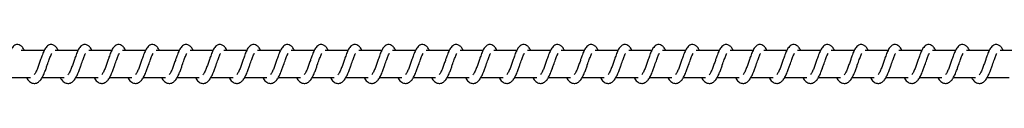
# Model space of a CAD drawing. Units: millimetres. Extents: x -16008 to 18538, y -3372 to 4355.
# Drawn here: x 13736 to 14100, y 2347 to 2361 of the extents above; entities that cross this region are included whole.
import ezdxf

# ---------------------------------------------------------------- set-up
doc = ezdxf.new("R2010")
doc.units = ezdxf.units.MM
doc.layers.add('Toestel 2D', color=7, linetype='Continuous', lineweight=20)

# ---------------------------------------------------------------- blocks, each defined once
blk = doc.blocks.new('VPL-14-RB1385H-30')
at = {"layer": 'Toestel 2D', "linetype": 'Continuous', "lineweight": 25}
for p, q in [((13744.66, 2359.2), (13736.17, 2359.2)), ((13757.17, 2359.2), (13748.68, 2359.2)), ((13769.68, 2359.2), (13761.19, 2359.2)), ((13782.19, 2359.2), (13773.7, 2359.2)), ((13794.69, 2359.2), (13786.2, 2359.2)), ((13807.2, 2359.2), (13798.71, 2359.2)), ((13819.71, 2359.2), (13811.22, 2359.2)), ((13832.21, 2359.2), (13823.72, 2359.2)), ((13844.72, 2359.2), (13836.23, 2359.2)), ((13857.23, 2359.2), (13848.74, 2359.2)), ((13869.73, 2359.2), (13861.24, 2359.2)), ((13882.24, 2359.2), (13873.75, 2359.2)), ((13894.75, 2359.2), (13886.26, 2359.2)), ((13907.26, 2359.2), (13898.76, 2359.2)), ((13919.76, 2359.2), (13911.27, 2359.2)), ((13932.27, 2359.2), (13923.78, 2359.2)), ((13944.78, 2359.2), (13936.29, 2359.2)), ((13957.28, 2359.2), (13948.79, 2359.2)), ((13969.79, 2359.2), (13961.3, 2359.2)), ((13982.3, 2359.2), (13973.81, 2359.2)), ((13994.8, 2359.2), (13986.31, 2359.2)), ((14007.31, 2359.2), (13998.82, 2359.2)), ((14019.82, 2359.2), (14011.33, 2359.2)), ((14032.32, 2359.2), (14023.83, 2359.2)), ((14044.83, 2359.2), (14036.34, 2359.2)), ((14057.34, 2359.2), (14048.85, 2359.2)), ((14069.85, 2359.2), (14061.36, 2359.2)), ((14082.35, 2359.2), (14073.86, 2359.2)), ((14094.86, 2359.2), (14086.37, 2359.2)), ((14107.37, 2359.2), (14098.88, 2359.2)), ((13731.37, 2349.2), (13739.59, 2349.2)), ((13743.88, 2349.2), (13752.1, 2349.2)), ((13756.38, 2349.2), (13764.61, 2349.2)), ((13768.89, 2349.2), (13777.11, 2349.2)), ((13781.4, 2349.2), (13789.62, 2349.2)), ((13793.91, 2349.2), (13802.13, 2349.2)), ((13806.41, 2349.2), (13814.64, 2349.2)), ((13818.92, 2349.2), (13827.14, 2349.2)), ((13831.43, 2349.2), (13839.65, 2349.2)), ((13843.93, 2349.2), (13852.16, 2349.2)), ((13856.44, 2349.2), (13864.66, 2349.2)), ((13868.95, 2349.2), (13877.17, 2349.2)), ((13881.46, 2349.2), (13889.68, 2349.2)), ((13893.96, 2349.2), (13902.18, 2349.2)), ((13906.47, 2349.2), (13914.69, 2349.2)), ((13918.97, 2349.2), (13927.2, 2349.2)), ((13931.48, 2349.2), (13939.71, 2349.2)), ((13943.99, 2349.2), (13952.21, 2349.2)), ((13956.5, 2349.2), (13964.72, 2349.2)), ((13969, 2349.2), (13977.23, 2349.2)), ((13981.51, 2349.2), (13989.73, 2349.2)), ((13994.02, 2349.2), (14002.24, 2349.2)), ((14006.52, 2349.2), (14014.75, 2349.2)), ((14019.03, 2349.2), (14027.25, 2349.2)), ((14031.54, 2349.2), (14039.76, 2349.2)), ((14044.05, 2349.2), (14052.27, 2349.2)), ((14056.55, 2349.2), (14064.77, 2349.2)), ((14069.06, 2349.2), (14077.28, 2349.2)), ((14081.56, 2349.2), (14089.79, 2349.2)), ((14094.07, 2349.2), (14102.3, 2349.2))]:
    blk.add_line(p, q, dxfattribs=at)
for points, knots in [([(13737.33, 2359.2), (13737.22, 2359.43), (13736.99, 2359.93), (13736.57, 2360.53), (13735.83, 2361.18), (13735.08, 2361.42), (13734.33, 2361.39), (13733.7, 2361.15), (13732.89, 2360.5), (13732.22, 2359.42), (13731.58, 2357.92), (13731.13, 2356.63), (13730.7, 2355.45), (13730.2, 2354.03), (13729.68, 2352.52), (13729.06, 2351.11), (13728.67, 2350.48), (13728.46, 2350.16)], [0, 0, 0, 0, 0.044985, 0.097097, 0.162581, 0.227108, 0.264704, 0.310475, 0.363226, 0.483672, 0.581381, 0.62848, 0.688798, 0.759967, 0.835123, 0.916405, 1, 1, 1, 1]), ([(13749.84, 2359.2), (13749.73, 2359.43), (13749.5, 2359.93), (13749.08, 2360.53), (13748.34, 2361.18), (13747.59, 2361.42), (13746.83, 2361.39), (13746.21, 2361.15), (13745.4, 2360.5), (13744.72, 2359.42), (13744.09, 2357.92), (13743.63, 2356.63), (13743.21, 2355.45), (13742.71, 2354.03), (13742.18, 2352.52), (13741.57, 2351.11), (13741.17, 2350.48), (13740.97, 2350.16)], [0, 0, 0, 0, 0.044961, 0.097071, 0.162601, 0.227126, 0.264713, 0.310482, 0.36324, 0.483682, 0.581353, 0.628483, 0.688799, 0.759966, 0.83512, 0.9164, 1, 1, 1, 1]), ([(13762.35, 2359.2), (13762.24, 2359.43), (13762, 2359.93), (13761.59, 2360.53), (13760.84, 2361.18), (13760.1, 2361.42), (13759.34, 2361.39), (13758.72, 2361.16), (13757.91, 2360.49), (13757.23, 2359.42), (13756.6, 2357.92), (13756.14, 2356.63), (13755.72, 2355.45), (13755.21, 2354.03), (13754.69, 2352.52), (13754.08, 2351.11), (13753.68, 2350.48), (13753.48, 2350.16)], [0, 0, 0, 0, 0.04499, 0.0971, 0.162621, 0.227153, 0.264679, 0.310504, 0.363207, 0.483689, 0.581359, 0.628489, 0.688804, 0.75997, 0.835095, 0.916379, 1, 1, 1, 1]), ([(13774.85, 2359.2), (13774.74, 2359.43), (13774.51, 2359.93), (13774.1, 2360.53), (13773.35, 2361.18), (13772.6, 2361.42), (13771.85, 2361.39), (13771.23, 2361.15), (13770.41, 2360.5), (13769.74, 2359.42), (13769.1, 2357.92), (13768.65, 2356.63), (13768.22, 2355.45), (13767.72, 2354.03), (13767.2, 2352.52), (13766.58, 2351.11), (13766.19, 2350.48), (13765.98, 2350.16)], [0, 0, 0, 0, 0.044985, 0.097106, 0.16263, 0.227156, 0.264692, 0.310463, 0.363215, 0.483661, 0.581371, 0.628474, 0.68879, 0.759989, 0.835117, 0.916405, 1, 1, 1, 1]), ([(13787.36, 2359.2), (13787.25, 2359.43), (13787.02, 2359.93), (13786.6, 2360.53), (13785.86, 2361.18), (13785.11, 2361.42), (13784.35, 2361.39), (13783.73, 2361.15), (13782.92, 2360.5), (13782.25, 2359.42), (13781.61, 2357.92), (13781.16, 2356.63), (13780.73, 2355.45), (13780.22, 2354.03), (13779.71, 2352.52), (13779.09, 2351.11), (13778.69, 2350.48), (13778.49, 2350.16)], [0, 0, 0, 0, 0.044985, 0.097097, 0.162581, 0.227107, 0.264704, 0.310474, 0.363226, 0.483671, 0.58138, 0.62848, 0.688797, 0.759996, 0.835124, 0.916405, 1, 1, 1, 1]), ([(13799.86, 2359.2), (13799.76, 2359.43), (13799.52, 2359.93), (13799.11, 2360.53), (13798.36, 2361.18), (13797.62, 2361.42), (13796.86, 2361.39), (13796.24, 2361.15), (13795.42, 2360.5), (13794.75, 2359.42), (13794.12, 2357.92), (13793.66, 2356.63), (13793.24, 2355.45), (13792.73, 2354.03), (13792.21, 2352.52), (13791.6, 2351.11), (13791.2, 2350.48), (13791, 2350.16)], [0, 0, 0, 0, 0.044962, 0.097107, 0.16259, 0.227116, 0.264703, 0.310473, 0.363232, 0.483676, 0.581349, 0.62848, 0.688796, 0.759965, 0.83512, 0.916406, 1, 1, 1, 1]), ([(13812.37, 2359.2), (13812.26, 2359.43), (13812.03, 2359.93), (13811.62, 2360.53), (13810.87, 2361.18), (13810.12, 2361.42), (13809.37, 2361.39), (13808.74, 2361.15), (13807.93, 2360.5), (13807.26, 2359.42), (13806.63, 2357.92), (13806.17, 2356.63), (13805.74, 2355.45), (13805.24, 2354.03), (13804.72, 2352.52), (13804.11, 2351.11), (13803.71, 2350.48), (13803.5, 2350.16)], [0, 0, 0, 0, 0.044989, 0.097099, 0.162619, 0.22715, 0.264676, 0.3105, 0.363248, 0.483696, 0.581364, 0.628493, 0.688807, 0.759973, 0.835097, 0.91638, 1, 1, 1, 1]), ([(13824.88, 2359.2), (13824.77, 2359.43), (13824.54, 2359.93), (13824.12, 2360.53), (13823.38, 2361.18), (13822.63, 2361.42), (13821.88, 2361.39), (13821.25, 2361.15), (13820.44, 2360.5), (13819.76, 2359.42), (13819.13, 2357.92), (13818.68, 2356.63), (13818.25, 2355.45), (13817.75, 2354.03), (13817.23, 2352.52), (13816.61, 2351.11), (13816.21, 2350.48), (13816.01, 2350.16)], [0, 0, 0, 0, 0.044985, 0.097105, 0.162629, 0.227156, 0.264692, 0.310463, 0.363214, 0.483694, 0.581374, 0.628478, 0.688793, 0.759992, 0.835123, 0.916405, 1, 1, 1, 1]), ([(13837.39, 2359.2), (13837.28, 2359.43), (13837.04, 2359.93), (13836.63, 2360.53), (13835.89, 2361.18), (13835.14, 2361.42), (13834.38, 2361.39), (13833.76, 2361.15), (13832.94, 2360.5), (13832.27, 2359.42), (13831.64, 2357.92), (13831.18, 2356.63), (13830.76, 2355.45), (13830.25, 2354.03), (13829.73, 2352.52), (13829.12, 2351.11), (13828.72, 2350.48), (13828.52, 2350.16)], [0, 0, 0, 0, 0.044992, 0.097103, 0.162587, 0.227113, 0.264709, 0.310479, 0.36323, 0.483675, 0.581383, 0.628482, 0.688799, 0.759998, 0.835125, 0.916406, 1, 1, 1, 1]), ([(13849.89, 2359.2), (13849.78, 2359.43), (13849.55, 2359.93), (13849.14, 2360.53), (13848.39, 2361.18), (13847.65, 2361.42), (13846.89, 2361.39), (13846.27, 2361.15), (13845.45, 2360.5), (13844.78, 2359.42), (13844.15, 2357.92), (13843.69, 2356.63), (13843.26, 2355.45), (13842.76, 2354.03), (13842.24, 2352.52), (13841.63, 2351.11), (13841.23, 2350.48), (13841.03, 2350.16)], [0, 0, 0, 0, 0.044962, 0.097107, 0.16259, 0.227116, 0.264704, 0.310473, 0.363224, 0.483676, 0.581349, 0.62848, 0.688796, 0.759964, 0.83512, 0.916406, 1, 1, 1, 1]), ([(13862.4, 2359.2), (13862.29, 2359.43), (13862.06, 2359.93), (13861.65, 2360.53), (13860.9, 2361.18), (13860.15, 2361.42), (13859.4, 2361.39), (13858.77, 2361.15), (13857.96, 2360.5), (13857.29, 2359.42), (13856.65, 2357.92), (13856.2, 2356.63), (13855.77, 2355.45), (13855.27, 2354.03), (13854.75, 2352.52), (13854.13, 2351.11), (13853.73, 2350.48), (13853.53, 2350.16)], [0, 0, 0, 0, 0.044982, 0.0971, 0.16262, 0.227151, 0.264677, 0.310501, 0.363249, 0.483696, 0.581365, 0.628494, 0.688808, 0.759973, 0.835097, 0.91638, 1, 1, 1, 1]), ([(13874.91, 2359.2), (13874.8, 2359.43), (13874.56, 2359.93), (13874.15, 2360.53), (13873.4, 2361.18), (13872.66, 2361.42), (13871.9, 2361.39), (13871.28, 2361.15), (13870.47, 2360.5), (13869.79, 2359.42), (13869.16, 2357.92), (13868.71, 2356.63), (13868.28, 2355.45), (13867.77, 2354.03), (13867.25, 2352.52), (13866.64, 2351.11), (13866.24, 2350.48), (13866.04, 2350.16)], [0, 0, 0, 0, 0.044985, 0.097105, 0.162629, 0.227156, 0.264692, 0.310463, 0.363214, 0.483694, 0.581374, 0.628478, 0.688793, 0.759992, 0.835123, 0.916405, 1, 1, 1, 1]), ([(13887.41, 2359.2), (13887.31, 2359.43), (13887.07, 2359.93), (13886.66, 2360.53), (13885.91, 2361.18), (13885.16, 2361.42), (13884.41, 2361.39), (13883.79, 2361.15), (13882.97, 2360.5), (13882.3, 2359.42), (13881.66, 2357.92), (13881.21, 2356.63), (13880.79, 2355.45), (13880.28, 2354.03), (13879.76, 2352.52), (13879.15, 2351.11), (13878.75, 2350.48), (13878.55, 2350.16)], [0, 0, 0, 0, 0.044992, 0.097104, 0.162588, 0.22717, 0.264698, 0.310477, 0.363228, 0.483673, 0.581376, 0.62848, 0.688797, 0.759996, 0.835124, 0.916405, 1, 1, 1, 1]), ([(13899.92, 2359.2), (13899.81, 2359.43), (13899.58, 2359.93), (13899.16, 2360.53), (13898.42, 2361.18), (13897.67, 2361.42), (13896.92, 2361.39), (13896.29, 2361.15), (13895.48, 2360.5), (13894.81, 2359.42), (13894.17, 2357.92), (13893.72, 2356.63), (13893.29, 2355.45), (13892.79, 2354.03), (13892.27, 2352.52), (13891.65, 2351.11), (13891.26, 2350.48), (13891.05, 2350.16)], [0, 0, 0, 0, 0.044962, 0.097107, 0.162582, 0.227116, 0.264704, 0.310474, 0.363224, 0.483676, 0.581349, 0.62848, 0.688796, 0.759965, 0.83512, 0.916406, 1, 1, 1, 1]), ([(13912.43, 2359.2), (13912.32, 2359.43), (13912.09, 2359.93), (13911.67, 2360.53), (13910.93, 2361.18), (13910.18, 2361.42), (13909.43, 2361.39), (13908.8, 2361.15), (13907.99, 2360.5), (13907.31, 2359.42), (13906.68, 2357.92), (13906.22, 2356.63), (13905.8, 2355.45), (13905.3, 2354.03), (13904.78, 2352.52), (13904.16, 2351.11), (13903.76, 2350.48), (13903.56, 2350.16)], [0, 0, 0, 0, 0.044982, 0.0971, 0.16262, 0.227152, 0.264678, 0.310501, 0.36325, 0.483697, 0.581366, 0.628495, 0.688807, 0.759973, 0.835096, 0.91638, 1, 1, 1, 1]), ([(13924.94, 2359.2), (13924.83, 2359.43), (13924.59, 2359.93), (13924.18, 2360.53), (13923.43, 2361.18), (13922.69, 2361.42), (13921.93, 2361.39), (13921.31, 2361.15), (13920.49, 2360.5), (13919.82, 2359.42), (13919.19, 2357.92), (13918.73, 2356.63), (13918.31, 2355.45), (13917.8, 2354.03), (13917.28, 2352.52), (13916.67, 2351.11), (13916.27, 2350.48), (13916.07, 2350.16)], [0, 0, 0, 0, 0.044984, 0.097094, 0.162625, 0.227149, 0.264684, 0.310454, 0.363204, 0.48368, 0.581358, 0.628456, 0.688772, 0.759969, 0.835098, 0.916377, 1, 1, 1, 1]), ([(13937.44, 2359.2), (13937.33, 2359.43), (13937.1, 2359.93), (13936.69, 2360.53), (13935.94, 2361.18), (13935.19, 2361.42), (13934.44, 2361.39), (13933.82, 2361.15), (13933, 2360.5), (13932.33, 2359.42), (13931.69, 2357.92), (13931.24, 2356.63), (13930.81, 2355.45), (13930.31, 2354.03), (13929.79, 2352.52), (13929.17, 2351.11), (13928.78, 2350.48), (13928.57, 2350.16)], [0, 0, 0, 0, 0.044991, 0.097103, 0.162587, 0.227168, 0.264696, 0.310474, 0.363225, 0.483669, 0.581372, 0.628475, 0.688792, 0.75999, 0.835117, 0.916398, 1, 1, 1, 1]), ([(13949.95, 2359.2), (13949.84, 2359.43), (13949.61, 2359.93), (13949.19, 2360.53), (13948.45, 2361.18), (13947.7, 2361.42), (13946.94, 2361.39), (13946.32, 2361.15), (13945.51, 2360.5), (13944.83, 2359.42), (13944.2, 2357.92), (13943.75, 2356.63), (13943.32, 2355.45), (13942.82, 2354.03), (13942.29, 2352.52), (13941.68, 2351.11), (13941.28, 2350.48), (13941.08, 2350.16)], [0, 0, 0, 0, 0.044962, 0.097107, 0.162582, 0.227116, 0.264704, 0.310474, 0.363224, 0.483676, 0.581349, 0.62848, 0.688796, 0.759965, 0.83512, 0.916406, 1, 1, 1, 1]), ([(13962.46, 2359.2), (13962.35, 2359.43), (13962.11, 2359.93), (13961.7, 2360.53), (13960.95, 2361.18), (13960.21, 2361.42), (13959.45, 2361.39), (13958.83, 2361.15), (13958.01, 2360.5), (13957.34, 2359.42), (13956.71, 2357.92), (13956.25, 2356.63), (13955.83, 2355.45), (13955.32, 2354.03), (13954.8, 2352.52), (13954.19, 2351.11), (13953.79, 2350.48), (13953.59, 2350.16)], [0, 0, 0, 0, 0.044983, 0.0971, 0.162621, 0.227144, 0.264678, 0.310502, 0.363251, 0.48369, 0.581365, 0.628494, 0.688806, 0.759972, 0.835096, 0.916379, 1, 1, 1, 1]), ([(13974.96, 2359.2), (13974.85, 2359.43), (13974.62, 2359.93), (13974.21, 2360.53), (13973.46, 2361.18), (13972.71, 2361.42), (13971.96, 2361.39), (13971.34, 2361.15), (13970.52, 2360.5), (13969.85, 2359.42), (13969.21, 2357.92), (13968.76, 2356.63), (13968.34, 2355.45), (13967.83, 2354.03), (13967.31, 2352.52), (13966.7, 2351.11), (13966.3, 2350.48), (13966.09, 2350.16)], [0, 0, 0, 0, 0.044984, 0.097095, 0.162625, 0.22715, 0.264685, 0.310454, 0.363205, 0.483681, 0.581359, 0.628458, 0.688774, 0.759971, 0.835097, 0.916377, 1, 1, 1, 1]), ([(13987.47, 2359.2), (13987.36, 2359.43), (13987.13, 2359.93), (13986.71, 2360.53), (13985.97, 2361.18), (13985.22, 2361.42), (13984.47, 2361.39), (13983.84, 2361.15), (13983.03, 2360.5), (13982.36, 2359.42), (13981.72, 2357.92), (13981.27, 2356.63), (13980.84, 2355.45), (13980.34, 2354.03), (13979.82, 2352.52), (13979.2, 2351.11), (13978.8, 2350.48), (13978.6, 2350.16)], [0, 0, 0, 0, 0.044992, 0.097103, 0.162587, 0.227169, 0.264696, 0.310467, 0.363226, 0.483671, 0.581373, 0.628476, 0.688793, 0.759992, 0.835119, 0.916406, 1, 1, 1, 1]), ([(13999.98, 2359.2), (13999.87, 2359.43), (13999.64, 2359.93), (13999.22, 2360.53), (13998.48, 2361.18), (13997.73, 2361.42), (13996.97, 2361.39), (13996.35, 2361.15), (13995.53, 2360.5), (13994.86, 2359.42), (13994.23, 2357.92), (13993.77, 2356.63), (13993.35, 2355.45), (13992.84, 2354.03), (13992.32, 2352.52), (13991.71, 2351.11), (13991.31, 2350.48), (13991.11, 2350.16)], [0, 0, 0, 0, 0.044962, 0.097107, 0.162582, 0.227116, 0.264704, 0.310474, 0.363224, 0.483676, 0.581349, 0.62848, 0.688796, 0.759965, 0.83512, 0.916406, 1, 1, 1, 1]), ([(14012.48, 2359.2), (14012.38, 2359.43), (14012.14, 2359.93), (14011.73, 2360.53), (14010.98, 2361.18), (14010.24, 2361.42), (14009.48, 2361.39), (14008.86, 2361.15), (14008.04, 2360.5), (14007.37, 2359.42), (14006.74, 2357.92), (14006.28, 2356.63), (14005.85, 2355.45), (14005.35, 2354.03), (14004.83, 2352.52), (14004.22, 2351.11), (14003.82, 2350.48), (14003.62, 2350.16)], [0, 0, 0, 0, 0.044983, 0.0971, 0.162621, 0.227144, 0.264678, 0.310502, 0.363251, 0.483691, 0.581366, 0.628495, 0.688807, 0.759973, 0.835126, 0.916379, 1, 1, 1, 1]), ([(14024.99, 2359.2), (14024.88, 2359.43), (14024.65, 2359.93), (14024.24, 2360.53), (14023.49, 2361.18), (14022.74, 2361.42), (14021.99, 2361.39), (14021.36, 2361.15), (14020.55, 2360.5), (14019.88, 2359.42), (14019.24, 2357.92), (14018.79, 2356.63), (14018.36, 2355.45), (14017.86, 2354.03), (14017.34, 2352.52), (14016.72, 2351.11), (14016.32, 2350.48), (14016.12, 2350.16)], [0, 0, 0, 0, 0.044984, 0.097095, 0.162625, 0.22715, 0.264685, 0.310454, 0.363205, 0.483681, 0.581359, 0.628458, 0.688774, 0.759971, 0.835097, 0.916377, 1, 1, 1, 1]), ([(14037.5, 2359.2), (14037.39, 2359.43), (14037.15, 2359.93), (14036.74, 2360.53), (14035.99, 2361.18), (14035.25, 2361.42), (14034.49, 2361.39), (14033.87, 2361.15), (14033.06, 2360.5), (14032.39, 2359.42), (14031.75, 2357.92), (14031.3, 2356.63), (14030.87, 2355.45), (14030.36, 2354.03), (14029.84, 2352.52), (14029.23, 2351.11), (14028.83, 2350.48), (14028.63, 2350.16)], [0, 0, 0, 0, 0.044992, 0.097104, 0.162636, 0.227162, 0.26469, 0.310461, 0.363221, 0.483666, 0.58137, 0.628473, 0.688791, 0.75999, 0.835118, 0.916405, 1, 1, 1, 1]), ([(14050, 2359.2), (14049.9, 2359.43), (14049.66, 2359.93), (14049.25, 2360.53), (14048.5, 2361.18), (14047.76, 2361.42), (14047, 2361.39), (14046.38, 2361.15), (14045.56, 2360.5), (14044.89, 2359.42), (14044.26, 2357.92), (14043.8, 2356.63), (14043.38, 2355.45), (14042.87, 2354.03), (14042.35, 2352.52), (14041.74, 2351.11), (14041.34, 2350.48), (14041.14, 2350.16)], [0, 0, 0, 0, 0.044984, 0.097104, 0.16258, 0.227114, 0.264702, 0.310472, 0.363222, 0.483675, 0.581348, 0.628479, 0.688795, 0.759964, 0.83512, 0.916406, 1, 1, 1, 1]), ([(14062.51, 2359.2), (14062.4, 2359.43), (14062.17, 2359.93), (14061.76, 2360.53), (14061.01, 2361.18), (14060.26, 2361.42), (14059.51, 2361.39), (14058.88, 2361.15), (14058.07, 2360.5), (14057.4, 2359.42), (14056.76, 2357.92), (14056.31, 2356.63), (14055.88, 2355.45), (14055.38, 2354.03), (14054.86, 2352.52), (14054.24, 2351.11), (14053.85, 2350.48), (14053.64, 2350.16)], [0, 0, 0, 0, 0.044983, 0.097101, 0.162621, 0.227145, 0.264679, 0.310503, 0.363252, 0.483692, 0.581368, 0.628497, 0.688809, 0.759975, 0.835131, 0.916409, 1, 1, 1, 1]), ([(14075.02, 2359.2), (14074.91, 2359.43), (14074.68, 2359.93), (14074.26, 2360.53), (14073.52, 2361.18), (14072.77, 2361.42), (14072.01, 2361.39), (14071.39, 2361.15), (14070.58, 2360.5), (14069.9, 2359.42), (14069.27, 2357.92), (14068.82, 2356.63), (14068.39, 2355.45), (14067.89, 2354.03), (14067.37, 2352.52), (14066.75, 2351.11), (14066.35, 2350.48), (14066.15, 2350.16)], [0, 0, 0, 0, 0.044991, 0.097101, 0.162631, 0.227156, 0.264683, 0.31046, 0.36321, 0.483686, 0.581358, 0.62846, 0.688805, 0.759972, 0.835098, 0.916377, 1, 1, 1, 1]), ([(14087.53, 2359.2), (14087.42, 2359.43), (14087.18, 2359.93), (14086.77, 2360.53), (14086.02, 2361.18), (14085.28, 2361.42), (14084.52, 2361.39), (14083.9, 2361.15), (14083.08, 2360.5), (14082.41, 2359.42), (14081.78, 2357.92), (14081.32, 2356.63), (14080.9, 2355.45), (14080.39, 2354.03), (14079.87, 2352.52), (14079.26, 2351.11), (14078.86, 2350.48), (14078.66, 2350.16)], [0, 0, 0, 0, 0.044992, 0.097104, 0.162636, 0.227163, 0.26469, 0.310461, 0.363212, 0.483666, 0.58137, 0.628473, 0.688791, 0.75999, 0.835118, 0.916405, 1, 1, 1, 1]), ([(14100.03, 2359.2), (14099.92, 2359.43), (14099.69, 2359.93), (14099.28, 2360.53), (14098.53, 2361.18), (14097.79, 2361.42), (14097.03, 2361.39), (14096.41, 2361.15), (14095.59, 2360.5), (14094.92, 2359.42), (14094.28, 2357.92), (14093.83, 2356.63), (14093.4, 2355.45), (14092.9, 2354.03), (14092.38, 2352.52), (14091.77, 2351.11), (14091.37, 2350.48), (14091.16, 2350.16)], [0, 0, 0, 0, 0.044984, 0.097104, 0.16258, 0.227114, 0.264702, 0.310472, 0.363223, 0.483675, 0.581377, 0.628481, 0.688795, 0.759964, 0.83512, 0.916406, 1, 1, 1, 1]), ([(13738.15, 2349.2), (13738.23, 2349.05), (13738.61, 2348.3), (13739.48, 2347.39), (13740.6, 2346.97), (13741.32, 2347.01), (13741.83, 2347.13), (13742.56, 2347.48), (13743.56, 2348.51), (13744.1, 2349.52), (13744.81, 2351.01), (13745.33, 2352.45), (13745.91, 2354.08), (13746.52, 2355.78), (13747.01, 2357.17), (13747.34, 2357.89), (13747.46, 2358.08), (13747.5, 2358.15)], [0, 0, 0, 0, 0.027676, 0.139994, 0.239638, 0.262526, 0.301928, 0.357603, 0.426897, 0.520052, 0.603513, 0.674601, 0.737266, 0.840449, 0.92003, 0.973206, 1, 1, 1, 1]), ([(13750.65, 2349.2), (13750.73, 2349.05), (13751.12, 2348.3), (13751.98, 2347.39), (13753.11, 2346.97), (13753.83, 2347.01), (13754.34, 2347.13), (13755.07, 2347.48), (13756.07, 2348.51), (13756.6, 2349.52), (13757.32, 2351.01), (13757.84, 2352.45), (13758.41, 2354.08), (13759.02, 2355.78), (13759.52, 2357.17), (13759.85, 2357.89), (13759.97, 2358.08), (13760.01, 2358.15)], [0, 0, 0, 0, 0.0277034, 0.1399879, 0.2396246, 0.262513, 0.3019761, 0.3575899, 0.4268917, 0.5200478, 0.6035087, 0.6745973, 0.7372636, 0.8404479, 0.9200287, 0.9732056, 1, 1, 1, 1]), ([(13763.16, 2349.2), (13763.24, 2349.05), (13763.63, 2348.3), (13764.49, 2347.39), (13765.61, 2346.97), (13766.34, 2347.01), (13766.85, 2347.13), (13767.58, 2347.48), (13768.58, 2348.51), (13769.11, 2349.52), (13769.82, 2351.01), (13770.34, 2352.45), (13770.92, 2354.08), (13771.53, 2355.78), (13772.03, 2357.17), (13772.36, 2357.89), (13772.48, 2358.08), (13772.52, 2358.15)], [0, 0, 0, 0, 0.027702, 0.139983, 0.239616, 0.262557, 0.301958, 0.357578, 0.426927, 0.52008, 0.603506, 0.674592, 0.737256, 0.840434, 0.920038, 0.973198, 1, 1, 1, 1]), ([(13775.67, 2349.2), (13775.75, 2349.05), (13776.14, 2348.3), (13776.99, 2347.39), (13778.12, 2346.97), (13778.84, 2347.01), (13779.35, 2347.13), (13780.08, 2347.48), (13781.08, 2348.51), (13781.62, 2349.52), (13782.33, 2351.01), (13782.85, 2352.45), (13783.43, 2354.08), (13784.03, 2355.78), (13784.53, 2357.17), (13784.87, 2357.89), (13784.99, 2358.08), (13785.03, 2358.15)], [0, 0, 0, 0, 0.027702, 0.139974, 0.239668, 0.262555, 0.301955, 0.357574, 0.426923, 0.520067, 0.603529, 0.674615, 0.737248, 0.840427, 0.920024, 0.973207, 1, 1, 1, 1]), ([(13788.18, 2349.2), (13788.25, 2349.05), (13788.64, 2348.3), (13789.5, 2347.39), (13790.63, 2346.97), (13791.35, 2347.01), (13791.86, 2347.13), (13792.59, 2347.48), (13793.59, 2348.51), (13794.12, 2349.52), (13794.84, 2351.01), (13795.36, 2352.45), (13795.94, 2354.08), (13796.54, 2355.78), (13797.04, 2357.17), (13797.37, 2357.89), (13797.49, 2358.08), (13797.53, 2358.15)], [0, 0, 0, 0, 0.027675, 0.13995, 0.239647, 0.262535, 0.301937, 0.357611, 0.426905, 0.520059, 0.603519, 0.674606, 0.737271, 0.840425, 0.92003, 0.973206, 1, 1, 1, 1]), ([(13800.68, 2349.2), (13800.76, 2349.05), (13801.15, 2348.3), (13802.01, 2347.39), (13803.14, 2346.97), (13803.85, 2347.01), (13804.37, 2347.13), (13805.1, 2347.48), (13806.1, 2348.51), (13806.63, 2349.52), (13807.34, 2351.01), (13807.87, 2352.45), (13808.44, 2354.08), (13809.05, 2355.78), (13809.54, 2357.17), (13809.88, 2357.89), (13810, 2358.08), (13810.04, 2358.15)], [0, 0, 0, 0, 0.0277034, 0.1399879, 0.2396246, 0.262513, 0.3019761, 0.3575899, 0.4268917, 0.5200478, 0.6035087, 0.6745973, 0.7372636, 0.8404479, 0.9200287, 0.9732056, 1, 1, 1, 1]), ([(13813.19, 2349.2), (13813.27, 2349.05), (13813.66, 2348.3), (13814.52, 2347.39), (13815.64, 2346.97), (13816.36, 2347.01), (13816.87, 2347.13), (13817.61, 2347.48), (13818.61, 2348.51), (13819.14, 2349.52), (13819.85, 2351.01), (13820.37, 2352.45), (13820.95, 2354.08), (13821.56, 2355.78), (13822.05, 2357.17), (13822.38, 2357.89), (13822.51, 2358.08), (13822.55, 2358.15)], [0, 0, 0, 0, 0.0277022, 0.1399821, 0.2396145, 0.2625551, 0.3019558, 0.3575751, 0.4269244, 0.5200362, 0.6034988, 0.6745845, 0.7372474, 0.840425, 0.9200282, 0.9731879, 1, 1, 1, 1]), ([(13825.7, 2349.2), (13825.77, 2349.05), (13826.16, 2348.3), (13827.02, 2347.39), (13828.15, 2346.97), (13828.87, 2347.01), (13829.38, 2347.13), (13830.11, 2347.48), (13831.11, 2348.51), (13831.65, 2349.52), (13832.36, 2351.01), (13832.88, 2352.45), (13833.45, 2354.08), (13834.06, 2355.78), (13834.56, 2357.17), (13834.89, 2357.89), (13835.01, 2358.08), (13835.05, 2358.15)], [0, 0, 0, 0, 0.027708, 0.139979, 0.239673, 0.26256, 0.30196, 0.357579, 0.426921, 0.520072, 0.603534, 0.674619, 0.737252, 0.840431, 0.920033, 0.973207, 1, 1, 1, 1]), ([(13838.2, 2349.2), (13838.28, 2349.05), (13838.67, 2348.3), (13839.53, 2347.39), (13840.66, 2346.97), (13841.38, 2347.01), (13841.89, 2347.13), (13842.62, 2347.48), (13843.62, 2348.51), (13844.15, 2349.52), (13844.87, 2351.01), (13845.39, 2352.45), (13845.96, 2354.08), (13846.57, 2355.78), (13847.07, 2357.17), (13847.4, 2357.89), (13847.52, 2358.08), (13847.56, 2358.15)], [0, 0, 0, 0, 0.027669, 0.139951, 0.23964, 0.262536, 0.301938, 0.357612, 0.426906, 0.52006, 0.603519, 0.674607, 0.737272, 0.840425, 0.92003, 0.973206, 1, 1, 1, 1]), ([(13850.71, 2349.2), (13850.79, 2349.05), (13851.18, 2348.3), (13852.04, 2347.39), (13853.16, 2346.97), (13853.88, 2347.01), (13854.4, 2347.13), (13855.13, 2347.48), (13856.12, 2348.51), (13856.66, 2349.52), (13857.37, 2351.01), (13857.89, 2352.45), (13858.47, 2354.08), (13859.08, 2355.78), (13859.57, 2357.17), (13859.91, 2357.89), (13860.03, 2358.08), (13860.07, 2358.15)], [0, 0, 0, 0, 0.0277034, 0.1399879, 0.2396246, 0.262513, 0.3019761, 0.3575899, 0.4268917, 0.5200478, 0.6035087, 0.6745973, 0.7372636, 0.8404479, 0.9200287, 0.9732056, 1, 1, 1, 1]), ([(13863.22, 2349.2), (13863.29, 2349.05), (13863.69, 2348.3), (13864.54, 2347.39), (13865.67, 2346.97), (13866.39, 2347.01), (13866.9, 2347.13), (13867.63, 2347.48), (13868.63, 2348.51), (13869.17, 2349.52), (13869.88, 2351.01), (13870.4, 2352.45), (13870.98, 2354.08), (13871.58, 2355.78), (13872.08, 2357.17), (13872.41, 2357.89), (13872.53, 2358.08), (13872.57, 2358.15)], [0, 0, 0, 0, 0.0277022, 0.1399821, 0.2396145, 0.2625551, 0.3019558, 0.3575751, 0.4269244, 0.5200362, 0.6034988, 0.6745845, 0.7372474, 0.840425, 0.9200282, 0.9731879, 1, 1, 1, 1]), ([(13875.72, 2349.2), (13875.8, 2349.05), (13876.19, 2348.3), (13877.05, 2347.39), (13878.18, 2346.97), (13878.9, 2347.01), (13879.41, 2347.13), (13880.14, 2347.48), (13881.14, 2348.51), (13881.67, 2349.52), (13882.39, 2351.01), (13882.91, 2352.45), (13883.48, 2354.08), (13884.09, 2355.78), (13884.59, 2357.17), (13884.92, 2357.89), (13885.04, 2358.08), (13885.08, 2358.15)], [0, 0, 0, 0, 0.027708, 0.139979, 0.239673, 0.26256, 0.30196, 0.357579, 0.426921, 0.520072, 0.603534, 0.674619, 0.737252, 0.840431, 0.920033, 0.973207, 1, 1, 1, 1]), ([(13888.23, 2349.2), (13888.31, 2349.05), (13888.7, 2348.3), (13889.56, 2347.39), (13890.69, 2346.97), (13891.4, 2347.01), (13891.91, 2347.13), (13892.65, 2347.48), (13893.65, 2348.51), (13894.18, 2349.52), (13894.89, 2351.01), (13895.41, 2352.45), (13895.99, 2354.08), (13896.6, 2355.78), (13897.09, 2357.17), (13897.43, 2357.89), (13897.55, 2358.08), (13897.59, 2358.15)], [0, 0, 0, 0, 0.027669, 0.139952, 0.23964, 0.262528, 0.301938, 0.357604, 0.426905, 0.520059, 0.603519, 0.674606, 0.737271, 0.840425, 0.92003, 0.973206, 1, 1, 1, 1]), ([(13900.74, 2349.2), (13900.82, 2349.05), (13901.21, 2348.3), (13902.06, 2347.39), (13903.19, 2346.97), (13903.91, 2347.01), (13904.42, 2347.13), (13905.15, 2347.48), (13906.15, 2348.51), (13906.69, 2349.52), (13907.4, 2351.01), (13907.92, 2352.45), (13908.5, 2354.08), (13909.11, 2355.78), (13909.6, 2357.17), (13909.93, 2357.89), (13910.05, 2358.08), (13910.09, 2358.15)], [0, 0, 0, 0, 0.027703, 0.139988, 0.239625, 0.262513, 0.301977, 0.35759, 0.426892, 0.520049, 0.60351, 0.674598, 0.737265, 0.840449, 0.92003, 0.973215, 1, 1, 1, 1]), ([(13913.24, 2349.2), (13913.32, 2349.05), (13913.71, 2348.3), (13914.57, 2347.39), (13915.7, 2346.97), (13916.42, 2347.01), (13916.93, 2347.13), (13917.66, 2347.48), (13918.66, 2348.51), (13919.19, 2349.52), (13919.91, 2351.01), (13920.43, 2352.45), (13921, 2354.08), (13921.61, 2355.78), (13922.11, 2357.17), (13922.44, 2357.89), (13922.56, 2358.08), (13922.6, 2358.15)], [0, 0, 0, 0, 0.027702, 0.139974, 0.239615, 0.262556, 0.301956, 0.357576, 0.426925, 0.520037, 0.603499, 0.674585, 0.737248, 0.840425, 0.920028, 0.973188, 1, 1, 1, 1]), ([(13925.75, 2349.2), (13925.83, 2349.05), (13926.22, 2348.3), (13927.08, 2347.39), (13928.21, 2346.97), (13928.92, 2347.01), (13929.44, 2347.13), (13930.17, 2347.48), (13931.17, 2348.51), (13931.7, 2349.52), (13932.41, 2351.01), (13932.94, 2352.45), (13933.51, 2354.08), (13934.12, 2355.78), (13934.62, 2357.17), (13934.95, 2357.89), (13935.07, 2358.08), (13935.11, 2358.15)], [0, 0, 0, 0, 0.027708, 0.13998, 0.239673, 0.26256, 0.301961, 0.35758, 0.426922, 0.520073, 0.603535, 0.674617, 0.737251, 0.84043, 0.920033, 0.973207, 1, 1, 1, 1]), ([(13938.26, 2349.2), (13938.34, 2349.05), (13938.72, 2348.3), (13939.58, 2347.39), (13940.71, 2346.97), (13941.43, 2347.01), (13941.94, 2347.13), (13942.68, 2347.48), (13943.67, 2348.51), (13944.21, 2349.52), (13944.92, 2351.01), (13945.44, 2352.45), (13946.02, 2354.08), (13946.62, 2355.78), (13947.12, 2357.17), (13947.46, 2357.89), (13947.58, 2358.08), (13947.62, 2358.15)], [0, 0, 0, 0, 0.027669, 0.139952, 0.23964, 0.262528, 0.301938, 0.357604, 0.426905, 0.520059, 0.603519, 0.674606, 0.737271, 0.840425, 0.92003, 0.973206, 1, 1, 1, 1]), ([(13950.77, 2349.2), (13950.84, 2349.05), (13951.23, 2348.3), (13952.09, 2347.39), (13953.22, 2346.97), (13953.94, 2347.01), (13954.45, 2347.13), (13955.18, 2347.48), (13956.18, 2348.51), (13956.71, 2349.52), (13957.43, 2351.01), (13957.95, 2352.45), (13958.53, 2354.08), (13959.13, 2355.78), (13959.63, 2357.17), (13959.96, 2357.89), (13960.08, 2358.08), (13960.12, 2358.15)], [0, 0, 0, 0, 0.027704, 0.139989, 0.239626, 0.262514, 0.301969, 0.357591, 0.426893, 0.52005, 0.603511, 0.6746, 0.737266, 0.840449, 0.92003, 0.973215, 1, 1, 1, 1]), ([(13963.27, 2349.2), (13963.35, 2349.05), (13963.74, 2348.3), (13964.6, 2347.39), (13965.72, 2346.97), (13966.45, 2347.01), (13966.96, 2347.13), (13967.69, 2347.48), (13968.69, 2348.51), (13969.22, 2349.52), (13969.93, 2351.01), (13970.46, 2352.45), (13971.03, 2354.08), (13971.64, 2355.78), (13972.14, 2357.17), (13972.47, 2357.89), (13972.59, 2358.08), (13972.63, 2358.15)], [0, 0, 0, 0, 0.027703, 0.139978, 0.23962, 0.262562, 0.301963, 0.357584, 0.426934, 0.520048, 0.603513, 0.6746, 0.737264, 0.840446, 0.920045, 0.973206, 1, 1, 1, 1]), ([(13975.78, 2349.2), (13975.86, 2349.05), (13976.25, 2348.3), (13977.1, 2347.39), (13978.23, 2346.97), (13978.95, 2347.01), (13979.46, 2347.13), (13980.2, 2347.48), (13981.2, 2348.51), (13981.73, 2349.52), (13982.44, 2351.01), (13982.96, 2352.45), (13983.54, 2354.08), (13984.15, 2355.78), (13984.64, 2357.17), (13984.98, 2357.89), (13985.1, 2358.08), (13985.14, 2358.15)], [0, 0, 0, 0, 0.027708, 0.13998, 0.239674, 0.262561, 0.301962, 0.35758, 0.426923, 0.520074, 0.603531, 0.674616, 0.737251, 0.84043, 0.920033, 0.973207, 1, 1, 1, 1]), ([(13988.29, 2349.2), (13988.36, 2349.05), (13988.75, 2348.3), (13989.61, 2347.39), (13990.74, 2346.97), (13991.46, 2347.01), (13991.97, 2347.13), (13992.7, 2347.48), (13993.7, 2348.51), (13994.24, 2349.52), (13994.95, 2351.01), (13995.47, 2352.45), (13996.04, 2354.08), (13996.65, 2355.78), (13997.15, 2357.17), (13997.48, 2357.89), (13997.6, 2358.08), (13997.64, 2358.15)], [0, 0, 0, 0, 0.0276691, 0.139952, 0.2396411, 0.2625291, 0.3019394, 0.3575523, 0.4269035, 0.5200582, 0.6035178, 0.6746055, 0.7372418, 0.8404246, 0.9200299, 0.973206, 1, 1, 1, 1]), ([(14000.79, 2349.2), (14000.87, 2349.05), (14001.26, 2348.3), (14002.12, 2347.39), (14003.25, 2346.97), (14003.97, 2347.01), (14004.48, 2347.13), (14005.21, 2347.48), (14006.21, 2348.51), (14006.74, 2349.52), (14007.46, 2351.01), (14007.98, 2352.45), (14008.55, 2354.08), (14009.16, 2355.78), (14009.66, 2357.17), (14009.99, 2357.89), (14010.11, 2358.08), (14010.15, 2358.15)], [0, 0, 0, 0, 0.027703, 0.139987, 0.239623, 0.262512, 0.301966, 0.357588, 0.426889, 0.520045, 0.603505, 0.674594, 0.737259, 0.84044, 0.920021, 0.973206, 1, 1, 1, 1]), ([(14013.3, 2349.2), (14013.38, 2349.05), (14013.77, 2348.3), (14014.63, 2347.39), (14015.75, 2346.97), (14016.47, 2347.01), (14016.99, 2347.13), (14017.72, 2347.48), (14018.72, 2348.51), (14019.25, 2349.52), (14019.96, 2351.01), (14020.48, 2352.45), (14021.06, 2354.08), (14021.67, 2355.78), (14022.17, 2357.17), (14022.5, 2357.89), (14022.62, 2358.08), (14022.66, 2358.15)], [0, 0, 0, 0, 0.0277029, 0.1399779, 0.239621, 0.2625622, 0.3019638, 0.3575845, 0.4269354, 0.5200495, 0.6035141, 0.6746015, 0.7372659, 0.8404484, 0.9200535, 0.9732061, 1, 1, 1, 1]), ([(14025.81, 2349.2), (14025.88, 2349.05), (14026.28, 2348.3), (14027.13, 2347.39), (14028.26, 2346.97), (14028.98, 2347.01), (14029.49, 2347.13), (14030.22, 2347.48), (14031.22, 2348.51), (14031.76, 2349.52), (14032.47, 2351.01), (14032.99, 2352.45), (14033.57, 2354.08), (14034.17, 2355.78), (14034.67, 2357.17), (14035, 2357.89), (14035.12, 2358.08), (14035.16, 2358.15)], [0, 0, 0, 0, 0.027708, 0.13998, 0.239667, 0.262563, 0.301963, 0.357582, 0.426925, 0.520077, 0.603534, 0.67462, 0.737254, 0.840434, 0.920037, 0.973188, 1, 1, 1, 1]), ([(14038.32, 2349.2), (14038.39, 2349.05), (14038.78, 2348.3), (14039.64, 2347.39), (14040.77, 2346.97), (14041.49, 2347.01), (14042, 2347.13), (14042.73, 2347.48), (14043.73, 2348.51), (14044.26, 2349.52), (14044.98, 2351.01), (14045.5, 2352.45), (14046.07, 2354.08), (14046.68, 2355.78), (14047.18, 2357.17), (14047.51, 2357.89), (14047.63, 2358.08), (14047.67, 2358.15)], [0, 0, 0, 0, 0.0276691, 0.139952, 0.2396411, 0.2625291, 0.3019394, 0.3575523, 0.4269035, 0.5200582, 0.6035178, 0.6746055, 0.7372418, 0.8404246, 0.9200299, 0.973206, 1, 1, 1, 1]), ([(14050.82, 2349.2), (14050.9, 2349.05), (14051.29, 2348.3), (14052.15, 2347.39), (14053.28, 2346.97), (14053.99, 2347.01), (14054.51, 2347.13), (14055.24, 2347.48), (14056.24, 2348.51), (14056.77, 2349.52), (14057.48, 2351.01), (14058, 2352.45), (14058.58, 2354.08), (14059.19, 2355.78), (14059.68, 2357.17), (14060.02, 2357.89), (14060.14, 2358.08), (14060.18, 2358.15)], [0, 0, 0, 0, 0.027703, 0.139988, 0.239624, 0.262512, 0.301967, 0.357588, 0.42689, 0.520038, 0.603504, 0.674593, 0.737258, 0.84044, 0.920021, 0.973206, 1, 1, 1, 1]), ([(14063.33, 2349.2), (14063.41, 2349.05), (14063.8, 2348.3), (14064.65, 2347.39), (14065.78, 2346.97), (14066.5, 2347.01), (14067.01, 2347.13), (14067.74, 2347.48), (14068.75, 2348.51), (14069.28, 2349.52), (14069.99, 2351.01), (14070.51, 2352.45), (14071.09, 2354.08), (14071.69, 2355.78), (14072.19, 2357.17), (14072.52, 2357.89), (14072.64, 2358.08), (14072.68, 2358.15)], [0, 0, 0, 0, 0.027709, 0.139983, 0.239626, 0.262514, 0.301967, 0.357588, 0.426932, 0.520053, 0.603517, 0.674604, 0.737268, 0.840449, 0.920054, 0.973206, 1, 1, 1, 1]), ([(14075.83, 2349.2), (14075.91, 2349.05), (14076.3, 2348.3), (14077.16, 2347.39), (14078.29, 2346.97), (14079.01, 2347.01), (14079.52, 2347.13), (14080.25, 2347.48), (14081.25, 2348.51), (14081.79, 2349.52), (14082.5, 2351.01), (14083.02, 2352.45), (14083.59, 2354.08), (14084.2, 2355.78), (14084.7, 2357.17), (14085.03, 2357.89), (14085.15, 2358.08), (14085.19, 2358.15)], [0, 0, 0, 0, 0.027702, 0.139982, 0.239668, 0.262564, 0.301964, 0.357583, 0.426926, 0.520078, 0.603535, 0.674591, 0.737254, 0.840434, 0.920037, 0.973188, 1, 1, 1, 1]), ([(14088.34, 2349.2), (14088.42, 2349.05), (14088.81, 2348.3), (14089.67, 2347.39), (14090.8, 2346.97), (14091.51, 2347.01), (14092.03, 2347.13), (14092.76, 2347.48), (14093.76, 2348.51), (14094.29, 2349.52), (14095.01, 2351.01), (14095.53, 2352.45), (14096.1, 2354.08), (14096.71, 2355.78), (14097.21, 2357.17), (14097.54, 2357.89), (14097.66, 2358.08), (14097.7, 2358.15)], [0, 0, 0, 0, 0.0276691, 0.139952, 0.2396411, 0.2625291, 0.3019394, 0.3575523, 0.4269035, 0.5200582, 0.6035178, 0.6746055, 0.7372418, 0.8404246, 0.9200299, 0.973206, 1, 1, 1, 1])]:
    blk.add_open_spline(points, degree=3, knots=knots, dxfattribs=at)

msp = doc.modelspace()

# ---------------------------------------------------------------- block references
msp.add_blockref('VPL-14-RB1385H-30', (0, 0))

doc.saveas('drawing.dxf')
